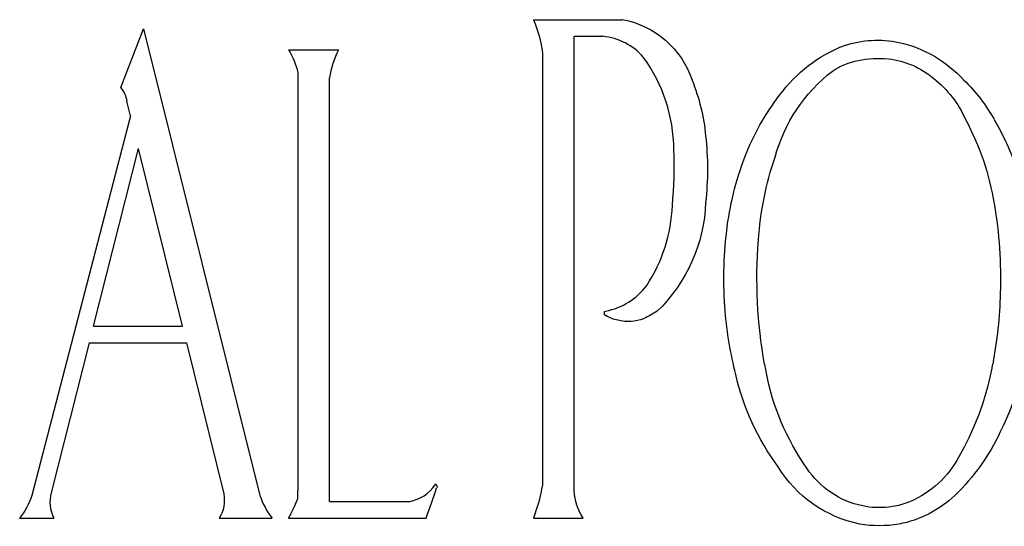
# Model space of a CAD drawing. Extents: x 0 to 20, y 0 to 14.
# Drawn here: x 17.1 to 18.7, y 8.7 to 9.5 of the extents above; entities that cross this region are included whole.
import ezdxf

# ---------------------------------------------------------------- set-up
doc = ezdxf.new("R2010")
doc.units = 0
doc.layers.get('0').update_dxf_attribs({"linetype": 'CONTINUOUS'})

msp = doc.modelspace()

# ---------------------------------------------------------------- linework, layer by layer
for p, q in [((17.9626, 9.4714), (18.1062, 9.4714)), ((17.2983, 9.3619), (17.3348, 9.4568)), ((17.3348, 9.4568), (17.5222, 8.7048)), ((18.0283, 9.4446), (18.0745, 9.4446)), ((18.0283, 8.7121), (18.0283, 9.4446)), ((17.5684, 9.4227), (17.6487, 9.4227)), ((17.9772, 9.4178), (17.9772, 8.7219)), ((17.583, 9.3862), (17.583, 8.7127)), ((17.6341, 8.6951), (17.6341, 9.3775)), ((17.3138, 9.3166), (17.308, 9.34)), ((17.3138, 9.3166), (17.1547, 8.7048)), ((17.254, 8.9774), (17.3268, 9.2636)), ((17.3973, 8.9774), (17.3268, 9.2636)), ((18.077, 9.0012), (18.0794, 9.0017)), ((18.0774, 8.9957), (18.077, 9.0012)), ((18.0794, 8.9944), (18.0774, 8.9957)), ((17.254, 8.9774), (17.3973, 8.9774)), ((17.2472, 8.9506), (17.1858, 8.7091)), ((17.2472, 8.9506), (17.4039, 8.9506)), ((17.4039, 8.9506), (17.4638, 8.7073)), ((18.3349, 8.9165), (18.3356, 8.9125)), ((18.3356, 8.9125), (18.3365, 8.9084)), ((18.3365, 8.9084), (18.3373, 8.9044)), ((17.8044, 8.7219), (17.8054, 8.7234)), ((17.8054, 8.7234), (17.8074, 8.7187)), ((17.583, 8.6997), (17.583, 8.7127)), ((17.8074, 8.7187), (17.8069, 8.717)), ((17.5781, 8.6868), (17.583, 8.6997)), ((17.6341, 8.6951), (17.7636, 8.6951)), ((17.5722, 8.6752), (17.5781, 8.6868)), ((17.1352, 8.6683), (17.19, 8.6683)), ((17.4565, 8.6683), (17.5416, 8.6683)), ((17.5684, 8.6683), (17.7898, 8.6683)), ((17.9626, 8.6683), (18.0429, 8.6683))]:
    msp.add_line(p, q)
at = {"extrusion": (0, 0, -1)}
for centre, radius, start, end in [((-17.79, 9.3955), 0.1886, 156.2836, 173.2062), ((-18.0806, 9.3289), 0.1448, 100.1934, 161.8248), ((-18.5169, 9.2654), 0.1729, 72.1229, 101.5175), ((-17.4783, 9.3655), 0.1067, 147.5789, 168.8182), ((-18.5481, 9.212), 0.2337, 36.1063, 68.8854), ((-18.5061, 9.2364), 0.2036, 102.8843, 137.4627), ((-18.5105, 9.2868), 0.1214, 57.0002, 78.2395), ((-18.5174, 9.2609), 0.1482, 77.6753, 96.5999), ((-18.5195, 9.2737), 0.1353, 96.326, 130.5314), ((-18.6051, 9.1813), 0.2623, 15.1642, 52.2159), ((-17.9204, 9.2539), 0.3211, 158.0315, 174.6258), ((-18.5016, 9.2414), 0.1716, 128.0888, 156.1613), ((-18.4495, 9.1648), 0.2941, 134.6312, 150.2316), ((-18.6804, 9.1039), 0.4045, 21.1613, 37.4215), ((-18.2795, 9.1062), 0.4307, 151.6412, 170.8761), ((-18.3081, 9.082), 0.4579, 150.0285, 161.0836), ((-17.7509, 9.2305), 0.4921, 173.7537, 186.2463), ((-18.7582, 9.0753), 0.4873, 6.5239, 20.9977), ((-18.8415, 9.0824), 0.5174, 3.7304, 18.8894), ((-17.9818, 9.1868), 0.2585, 182.1889, 225.7361), ((-18.0277, 9.0565), 0.6873, 170.1125, 182.1305), ((-18.9177, 9.054), 0.6482, 355.3703, 6.7915), ((-19.1033, 9.054), 0.7806, 349.8549, 4.5597), ((-18.0089, 9.0481), 0.7059, 181.399, 190.7459), ((-18.1056, 9.0346), 0.0479, 278.0272, 303.0849), ((-18.0417, 9.1927), 0.2258, 237.7656, 244.1252), ((-18.9357, 9.0599), 0.6667, 346.0804, 354.9949), ((-18.1159, 9.0504), 0.0655, 248.1986, 285.0685), ((-18.251, 9.0346), 0.5164, 184.7396, 206.153), ((-18.2487, 8.9971), 0.4607, 190.0723, 209.1123), ((-18.6809, 8.9897), 0.4025, 323.6377, 347.0505), ((-18.7321, 8.9792), 0.4018, 324.9821, 349.2706), ((-18.4012, 8.9536), 0.3459, 205.0778, 225.9976), ((-18.5016, 8.8472), 0.1671, 206.3784, 243.6216), ((-18.529, 8.8561), 0.2017, 281.6613, 328.6071), ((-18.5226, 8.8285), 0.1438, 281.8446, 326.2473), ((-17.4115, 8.6969), 0.0533, 168.8182, 212.4211), ((-17.6888, 8.7717), 0.2927, 189.8148, 200.6955), ((-18.1159, 8.717), 0.0877, 326.3099, 356.8202), ((-17.0385, 8.7433), 0.1224, 198.3449, 217.8001), ((-18.5198, 8.8168), 0.1317, 244.8552, 281.7251), ((-18.5177, 8.8352), 0.1799, 226.476, 259.1618), ((-18.5198, 8.8435), 0.1876, 260.2933, 279.7067)]:
    msp.add_arc(centre, radius, start, end, dxfattribs=at)
for centre, radius, start, end in [((18.0644, 9.3447), 0.1004, 40.9692, 84.2156), ((17.7898, 9.3521), 0.1578, 153.4349, 170.735), ((17.9325, 9.2602), 0.2564, 0.4165, 35.889), ((17.2672, 9.3349), 0.0412, 7.035, 40.89), ((17.5574, 9.2341), 0.6321, 354.3662, 2.5375), ((17.935, 9.1816), 0.2517, 326.6051, 357.8271), ((18.0585, 9.1078), 0.1081, 281.1582, 323.2332), ((17.2433, 8.6945), 0.0593, 165.7275, 206.1942), ((17.7521, 8.7571), 0.0631, 280.4801, 326.0035), ((16.8979, 9.0078), 0.9543, 339.1618, 342.2581), ((17.6384, 8.7433), 0.1224, 198.3449, 217.8001), ((17.4978, 8.7127), 0.0834, 327.8174, 333.228)]:
    msp.add_arc(centre, radius, start, end)

doc.saveas('drawing.dxf')
